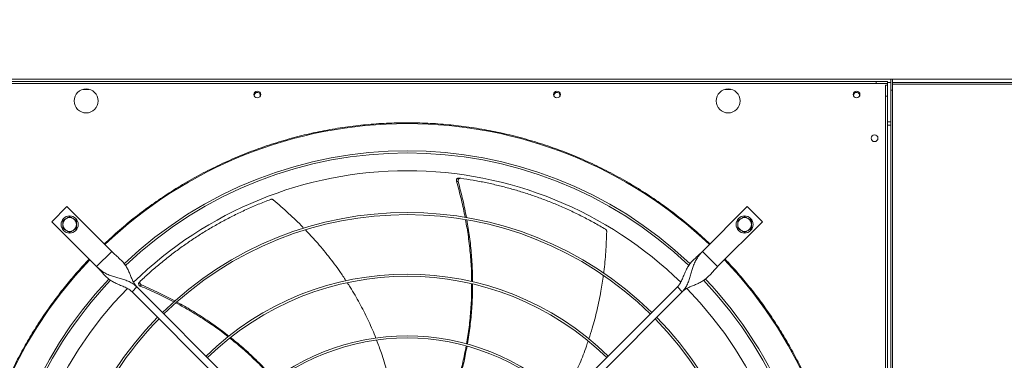
# Model space of a CAD drawing. Units: millimetres. Extents: x 301 to 17101, y 39 to 11919.
# Drawn here: x 6484 to 7634, y 10047 to 10445 of the extents above; entities that cross this region are included whole.
import ezdxf

# ---------------------------------------------------------------- set-up
doc = ezdxf.new("R2010")
doc.units = ezdxf.units.MM
doc.header["$PDSIZE"] = -1
doc.styles.add('Testo', font='ARIAL.TTF')
doc.dimstyles.new('ISO-25', dxfattribs={"dimtxt": 2.5, "dimasz": 2.5, "dimexe": 1.25, "dimexo": 0.625, "dimtad": 1, "dimtxsty": 'Standard', "dimcen": 2.5, "dimadec": 0, "dimazin": 0, "dimtfac": 1, "dimtmove": 0, "dimatfit": 3, "dimfxl": 1, "dimarcsym": 0})

# ---------------------------------------------------------------- blocks, each defined once
blk = doc.blocks.new('*D115')
at = {"color": 0, "linetype": 'ByBlock', "lineweight": -2}
for p, q in [((5698.3, 10311.4), (5698.3, 10952.2)), ((5773.3, 10951.2), (9622.8, 10951.2)), ((9697.8, 10439.6), (9697.8, 10952.2))]:
    blk.add_line(p, q, dxfattribs=at)
at = {"color": 0, "linetype": 'ByBlock'}
for points in [[(5698.3, 10951.2), (5773.3, 10938.7), (5773.3, 10963.7)], [(9697.8, 10951.2), (9622.8, 10938.7), (9622.8, 10963.7)]]:
    blk.add_solid(points, dxfattribs=at)
at = {"layer": 'DEFPOINTS', "color": 0, "linetype": 'ByBlock'}
for p in [(9697.8, 10438.6), (5698.3, 10310.4)]:
    blk.add_point(p, dxfattribs=at)
at = {"color": 0, "linetype": 'ByBlock', "insert": (7698.1, 11039.5), "char_height": 75, "attachment_point": 5, "style": 'Testo'}
blk.add_mtext('4000%%p5', dxfattribs=at)

msp = doc.modelspace()

# ---------------------------------------------------------------- linework, layer by layer
at = {"color": 7, "linetype": 'Continuous', "lineweight": 15}
for p, q in [((6091.826, 10375.445), (7501.826, 10375.445)), ((7503.826, 10375.445), (7501.826, 10375.445)), ((7501.826, 10375.445), (7501.826, 10362.445)), ((7503.826, 10362.445), (7503.826, 10375.445)), ((7503.826, 10375.445), (7781.826, 10375.445)), ((6388.826, 10372.445), (7484.826, 10372.445)), ((6388.826, 10370.445), (7484.826, 10370.445)), ((6558.118, 10363.445), (6565.534, 10363.445)), ((7308.118, 10363.445), (7315.534, 10363.445)), ((7484.826, 10372.445), (7484.826, 10370.445)), ((7497.826, 10372.445), (7484.826, 10372.445)), ((7484.826, 10370.445), (7497.826, 10370.445)), ((7495.826, 10368.446), (7497.826, 10368.446)), ((7495.826, 10368.446), (7495.826, 10355.445)), ((7497.826, 10370.445), (7497.826, 10372.445)), ((7497.826, 10371.446), (7501.826, 10371.446)), ((7497.826, 10370.445), (7497.826, 10368.446)), ((7497.826, 10368.446), (7497.826, 10355.445)), ((7503.826, 10371.446), (8175.826, 10371.446)), ((7503.826, 10369.445), (8173.826, 10369.445)), ((7495.826, 10355.445), (7497.826, 10355.445)), ((7495.826, 9267.445), (7495.826, 10355.445)), ((7497.826, 9267.445), (7497.826, 10355.445)), ((7501.826, 10362.445), (7503.826, 10362.445)), ((7501.826, 9266.446), (7501.826, 10362.445)), ((7503.826, 9266.446), (7503.826, 10362.445)), ((7497.826, 10325.446), (7501.826, 10325.446)), ((7497.826, 10321.446), (7501.826, 10321.446)), ((6539.432, 10226.517), (6521.754, 10208.84)), ((6591.757, 10174.191), (6539.432, 10226.517)), ((7334.22, 10226.517), (7281.894, 10174.191)), ((7351.897, 10208.84), (7334.22, 10226.517)), ((6521.754, 10208.84), (6574.08, 10156.514)), ((7299.571, 10156.514), (7351.897, 10208.84)), ((6574.08, 10156.514), (6591.757, 10174.191)), ((7281.894, 10174.191), (7299.571, 10156.514)), ((6615.446, 10127.169), (6621.102, 10132.825)), ((6821.593, 9921.021), (6615.446, 10127.169)), ((6621.102, 10132.825), (6827.25, 9926.678)), ((7046.401, 9926.678), (7252.549, 10132.825)), ((7258.206, 10127.169), (7052.058, 9921.021)), ((7252.549, 10132.825), (7258.206, 10127.169))]:
    msp.add_line(p, q, dxfattribs=at)
at = {"color": 7, "linetype": 'Continuous', "lineweight": 15, "flags": 128}
for points in [[(6758.611, 10355.061), (6758.515, 10355.309), (6758.326, 10356.445)], [(7108.607, 10355.07), (7108.515, 10355.309), (7108.326, 10356.445)], [(7458.611, 10355.061), (7458.515, 10355.309), (7458.326, 10356.445)]]:
    msp.add_lwpolyline(points, dxfattribs=at)
at = {"color": 7, "linetype": 'Continuous', "lineweight": 15}
for centre, radius in [((6561.826, 10349.945), 14), ((7311.826, 10349.945), 14), ((6761.826, 10357.445), 4), ((7111.826, 10357.445), 4), ((7461.826, 10357.445), 4), ((7482.826, 10306.445), 4), ((6542.614, 10205.658), 10), ((7331.038, 10205.658), 10)]:
    msp.add_circle(centre, radius, dxfattribs=at)
for centre, radius, start, end in [((6761.826, 10356.445), 3.5, 339.017527, 180), ((7111.826, 10356.445), 3.5, 336.862202, 180), ((7461.826, 10356.445), 3.5, 339.017527, 180), ((6936.826, 9811.445), 512.036, 90, 133.601137), ((6936.826, 9811.445), 512.036, 46.398863, 90), ((6936.826, 9811.445), 480.25, 46.512155, 133.492763), ((6936.826, 9811.445), 477.75, 46.465588, 133.532068), ((6936.826, 9811.445), 457, 90, 134.360052), ((6936.826, 9811.445), 457, 45.636269, 90), ((6542.614, 10205.658), 8, 60, 120), ((6936.826, 9811.445), 408.25, 45.561388, 134.438612), ((6936.826, 9811.445), 405.75, 45.564847, 134.435153), ((7331.038, 10205.658), 8, 60, 120), ((6542.614, 10205.658), 8, 120, 180), ((6542.614, 10205.658), 8, 180, 240), ((6542.614, 10205.658), 8, 0, 60), ((6542.614, 10205.658), 8, 300, 0), ((7331.038, 10205.658), 8, 120, 180), ((7331.038, 10205.658), 8, 180, 240), ((7331.038, 10205.658), 8, 0, 60), ((7331.038, 10205.658), 8, 300, 0), ((6542.614, 10205.658), 8, 240, 300), ((7331.038, 10205.658), 8, 240, 300), ((6936.826, 9811.445), 512.036, 136.398863, 223.601137), ((6936.826, 9811.445), 512.036, 316.398863, 43.601137), ((6936.826, 9811.445), 336.25, 45.681602, 134.318398), ((6936.826, 9811.445), 333.75, 45.686707, 134.313293), ((6936.826, 9811.445), 480.25, 136.512266, 223.492109), ((6936.826, 9811.445), 477.75, 136.46539, 180), ((6936.826, 9811.445), 477.75, 316.465709, 43.531896), ((6936.826, 9811.445), 480.25, 360, 43.493271), ((6936.826, 9811.445), 457, 135.636667, 224.365222), ((6936.826, 9811.445), 457, 315.639593, 44.362452), ((6936.826, 9811.445), 408.25, 135.561388, 224.438612), ((6936.826, 9811.445), 405.75, 135.564847, 180), ((6936.826, 9811.445), 405.75, 315.564847, 44.435153), ((6936.826, 9811.445), 408.25, 360, 44.438612), ((6936.826, 9811.445), 264.25, 45.86733, 134.13267), ((6936.826, 9811.445), 261.75, 45.875614, 134.124386)]:
    msp.add_arc(centre, radius, start, end, dxfattribs=at)
for points, knots in [([(6583.03, 10182.919), (6588.901, 10188.361), (6600.642, 10199.245), (6619.284, 10214.572), (6638.66, 10229.133), (6658.873, 10242.843), (6679.775, 10255.62), (6701.366, 10267.432), (6723.532, 10278.214), (6746.227, 10287.931), (6769.362, 10296.547), (6792.848, 10304.027), (6816.63, 10310.363), (6840.578, 10315.527), (6864.67, 10319.539), (6888.743, 10322.359), (6912.812, 10324.116), (6928.821, 10324.332), (6936.826, 10324.44)], [0, 0, 0, 0, 0.06150866, 0.1230162, 0.18536595, 0.24771734, 0.31064162, 0.37356704, 0.43678311, 0.49999976, 0.56321558, 0.6264324, 0.68935678, 0.75228255, 0.81463217, 0.87698346, 0.93849055, 1, 1, 1, 1]), ([(6936.826, 10324.44), (6944.83, 10324.332), (6960.839, 10324.116), (6984.908, 10322.359), (7008.981, 10319.539), (7033.073, 10315.527), (7057.021, 10310.363), (7080.802, 10304.027), (7104.289, 10296.547), (7127.424, 10287.931), (7150.119, 10278.215), (7172.285, 10267.432), (7193.876, 10255.62), (7214.778, 10242.843), (7234.991, 10229.133), (7254.367, 10214.572), (7273.009, 10199.245), (7284.75, 10188.361), (7290.621, 10182.919)], [0, 0, 0, 0, 0.06150855, 0.12301626, 0.18536599, 0.24771723, 0.31064169, 0.37356743, 0.43678291, 0.50000011, 0.56321569, 0.62643259, 0.68935667, 0.75228285, 0.8146323, 0.87698378, 0.93849109, 1, 1, 1, 1]), ([(6997.385, 10259.875), (6997.069, 10259.885), (6996.437, 10259.905), (6995.562, 10259.515), (6994.863, 10258.859), (6994.418, 10257.978), (6994.263, 10257.016), (6994.392, 10256.396), (6994.451, 10256.11)], [0, 0, 0, 0, 0.16919316, 0.33838379, 0.50769235, 0.67852117, 0.85159106, 1, 1, 1, 1]), ([(7004.607, 10213.876), (7003.212, 10220.76), (7000.336, 10234.96), (6996.452, 10248.919), (6994.451, 10256.11)], [0, 0, 0, 0, 0.48483066, 1, 1, 1, 1]), ([(6999.38, 10259.601), (6999.064, 10259.612), (6998.432, 10259.636), (6997.555, 10259.249), (6996.851, 10258.597), (6996.402, 10257.718), (6996.244, 10256.762), (6996.366, 10256.147), (6996.422, 10255.867)], [0, 0, 0, 0, 0.16968387, 0.33938481, 0.50922495, 0.68058847, 0.85417889, 1, 1, 1, 1]), ([(6996.422, 10255.867), (6998.344, 10248.688), (7002.086, 10234.709), (7004.839, 10220.504), (7006.179, 10213.593)], [0, 0, 0, 0, 0.51356118, 1, 1, 1, 1]), ([(7168.511, 10200.133), (7164.055, 10202.73), (7155.141, 10207.925), (7141.394, 10215.157), (7127.401, 10221.957), (7113.401, 10228.163), (7099.464, 10233.793), (7085.603, 10238.873), (7071.6, 10243.493), (7057.412, 10247.665), (7043.081, 10251.378), (7028.595, 10254.619), (7014.036, 10257.414), (7004.265, 10258.872), (6999.38, 10259.601)], [0, 0, 0, 0, 0.08531101, 0.1706211, 0.25631211, 0.34200237, 0.42337542, 0.50474754, 0.58646653, 0.66818414, 0.75096393, 0.83374354, 0.91687187, 1, 1, 1, 1]), ([(6777.391, 10234.927), (6772.582, 10233.062), (6762.963, 10229.332), (6748.737, 10223.093), (6734.696, 10216.393), (6721.116, 10209.317), (6708.025, 10201.931), (6695.411, 10194.261), (6683.068, 10186.193), (6670.96, 10177.703), (6659.121, 10168.813), (6647.556, 10159.508), (6636.293, 10149.867), (6629.062, 10143.138), (6625.446, 10139.773)], [0, 0, 0, 0, 0.08531014, 0.17062103, 0.25631214, 0.34200189, 0.42337506, 0.5047469, 0.58646523, 0.66818387, 0.75096333, 0.83374296, 0.91687159, 1, 1, 1, 1]), ([(6780.441, 10234.367), (6780.154, 10234.564), (6779.581, 10234.96), (6778.549, 10235.163), (6777.811, 10235.077), (6777.445, 10234.946), (6777.391, 10234.927)], [0, 0, 0, 0, 0.31604205, 0.63215003, 0.94623733, 1, 1, 1, 1]), ([(6816.113, 10201.276), (6815.735, 10201.684), (6810.085, 10207.776), (6798.269, 10218.93), (6786.425, 10229.185), (6780.441, 10234.367)], [0, 0, 0, 0, 0.03423645, 0.51208071, 1, 1, 1, 1]), ([(6542.614, 10214.895), (6541.964, 10214.52), (6540.653, 10213.763), (6539.297, 10212.981), (6538.613, 10212.586)], [0, 0, 0, 0, 0.49547171, 1, 1, 1, 1]), ([(6546.614, 10212.586), (6545.943, 10212.973), (6544.588, 10213.755), (6543.277, 10214.512), (6542.614, 10214.895)], [0, 0, 0, 0, 0.4945317, 1, 1, 1, 1]), ([(7331.038, 10214.895), (7330.388, 10214.52), (7329.077, 10213.763), (7327.721, 10212.981), (7327.038, 10212.586)], [0, 0, 0, 0, 0.49546087, 1, 1, 1, 1]), ([(7335.038, 10212.586), (7334.367, 10212.973), (7333.012, 10213.755), (7331.701, 10214.512), (7331.038, 10214.895)], [0, 0, 0, 0, 0.49450998, 1, 1, 1, 1]), ([(6538.613, 10212.586), (6537.943, 10212.199), (6536.588, 10211.416), (6535.276, 10210.659), (6534.614, 10210.276)], [0, 0, 0, 0, 0.49450107, 1, 1, 1, 1]), ([(6534.614, 10210.276), (6534.614, 10209.526), (6534.614, 10208.012), (6534.614, 10206.447), (6534.614, 10205.658)], [0, 0, 0, 0, 0.49546466, 1, 1, 1, 1]), ([(6534.614, 10205.658), (6534.614, 10204.884), (6534.614, 10203.319), (6534.614, 10201.804), (6534.614, 10201.039)], [0, 0, 0, 0, 0.49453545, 1, 1, 1, 1]), ([(6550.614, 10210.276), (6549.964, 10210.651), (6548.653, 10211.408), (6547.297, 10212.191), (6546.614, 10212.586)], [0, 0, 0, 0, 0.49543748, 1, 1, 1, 1]), ([(6550.614, 10205.658), (6550.614, 10206.432), (6550.614, 10207.997), (6550.614, 10209.511), (6550.614, 10210.276)], [0, 0, 0, 0, 0.49450981, 1, 1, 1, 1]), ([(6550.614, 10201.039), (6550.614, 10201.789), (6550.614, 10203.303), (6550.614, 10204.868), (6550.614, 10205.658)], [0, 0, 0, 0, 0.49543954, 1, 1, 1, 1]), ([(7012.086, 10138.986), (7012.084, 10142.246), (7012.078, 10152.619), (7010.849, 10170.136), (7008.622, 10191.002), (7006.236, 10204.661), (7005.085, 10211.253)], [0, 0, 0, 0, 0.13450682, 0.42800696, 0.7239921, 1, 1, 1, 1]), ([(7006.623, 10211.005), (7007.713, 10204.47), (7009.977, 10190.889), (7012.07, 10170.14), (7013.211, 10152.567), (7013.194, 10142.11), (7013.189, 10138.734)], [0, 0, 0, 0, 0.27346415, 0.56829903, 0.86062683, 1, 1, 1, 1]), ([(7327.038, 10212.586), (7326.367, 10212.199), (7325.012, 10211.416), (7323.701, 10210.659), (7323.038, 10210.276)], [0, 0, 0, 0, 0.4945228, 1, 1, 1, 1]), ([(7323.038, 10210.276), (7323.038, 10209.526), (7323.038, 10208.012), (7323.038, 10206.447), (7323.038, 10205.658)], [0, 0, 0, 0, 0.49546466, 1, 1, 1, 1]), ([(7323.038, 10205.658), (7323.038, 10204.884), (7323.038, 10203.319), (7323.038, 10201.804), (7323.038, 10201.039)], [0, 0, 0, 0, 0.49453545, 1, 1, 1, 1]), ([(7339.038, 10210.276), (7338.388, 10210.651), (7337.077, 10211.408), (7335.721, 10212.191), (7335.038, 10212.586)], [0, 0, 0, 0, 0.49547003, 1, 1, 1, 1]), ([(7339.038, 10205.658), (7339.038, 10206.432), (7339.038, 10207.997), (7339.038, 10209.511), (7339.038, 10210.276)], [0, 0, 0, 0, 0.49450981, 1, 1, 1, 1]), ([(7339.038, 10201.039), (7339.038, 10201.789), (7339.038, 10203.303), (7339.038, 10204.868), (7339.038, 10205.658)], [0, 0, 0, 0, 0.49543954, 1, 1, 1, 1]), ([(6534.614, 10201.039), (6535.263, 10200.664), (6536.574, 10199.907), (6537.93, 10199.124), (6538.613, 10198.729)], [0, 0, 0, 0, 0.49549347, 1, 1, 1, 1]), ([(6538.613, 10198.729), (6539.284, 10198.342), (6540.639, 10197.56), (6541.951, 10196.803), (6542.614, 10196.42)], [0, 0, 0, 0, 0.494523274, 1, 1, 1, 1]), ([(6542.614, 10196.42), (6543.263, 10196.795), (6544.574, 10197.552), (6545.93, 10198.335), (6546.614, 10198.729)], [0, 0, 0, 0, 0.49543748, 1, 1, 1, 1]), ([(6546.614, 10198.729), (6547.284, 10199.116), (6548.639, 10199.899), (6549.951, 10200.656), (6550.614, 10201.039)], [0, 0, 0, 0, 0.4945317, 1, 1, 1, 1]), ([(6865.406, 10139.876), (6863.029, 10143.538), (6856.632, 10153.397), (6844.978, 10168.721), (6831.601, 10184.931), (6822.218, 10194.807), (6817.993, 10199.255)], [0, 0, 0, 0, 0.17207451, 0.46315053, 0.75822903, 1, 1, 1, 1]), ([(7166.345, 10148.88), (7166.428, 10149.429), (7167.667, 10157.644), (7169.022, 10173.835), (7169.655, 10189.49), (7169.974, 10197.399)], [0, 0, 0, 0, 0.03419345, 0.51205949, 1, 1, 1, 1]), ([(7169.974, 10197.399), (7169.95, 10197.746), (7169.902, 10198.442), (7169.418, 10199.374), (7168.889, 10199.898), (7168.56, 10200.103), (7168.511, 10200.133)], [0, 0, 0, 0, 0.31604308, 0.63216683, 0.94625322, 1, 1, 1, 1]), ([(7323.038, 10201.039), (7323.687, 10200.664), (7324.998, 10199.907), (7326.354, 10199.124), (7327.038, 10198.729)], [0, 0, 0, 0, 0.49547175, 1, 1, 1, 1]), ([(7327.038, 10198.729), (7327.708, 10198.342), (7329.063, 10197.56), (7330.375, 10196.803), (7331.038, 10196.42)], [0, 0, 0, 0, 0.494533898, 1, 1, 1, 1]), ([(7331.038, 10196.42), (7331.687, 10196.795), (7332.998, 10197.552), (7334.354, 10198.335), (7335.038, 10198.729)], [0, 0, 0, 0, 0.49545919, 1, 1, 1, 1]), ([(7335.038, 10198.729), (7335.708, 10199.116), (7337.063, 10199.899), (7338.375, 10200.656), (7339.038, 10201.039)], [0, 0, 0, 0, 0.49449936, 1, 1, 1, 1]), ([(6621.102, 10132.825), (6620.243, 10133.809), (6618.44, 10135.871), (6616.412, 10139.658), (6614.566, 10143.854), (6612.79, 10148.314), (6610.833, 10152.763), (6608.544, 10156.909), (6605.828, 10160.661), (6602.709, 10164.058), (6599.216, 10167.31), (6595.472, 10170.602), (6592.998, 10172.993), (6591.757, 10174.191)], [0, 0, 0, 0, 0.071506261, 0.149856896, 0.235794684, 0.328308861, 0.425649921, 0.525885967, 0.621439208, 0.716832897, 0.811399562, 0.905413504, 1, 1, 1, 1]), ([(7281.894, 10174.191), (7280.577, 10172.922), (7277.95, 10170.39), (7273.989, 10166.916), (7270.334, 10163.458), (7267.125, 10159.805), (7264.438, 10155.815), (7262.103, 10151.267), (7260.049, 10146.271), (7257.95, 10141.166), (7255.684, 10136.508), (7253.555, 10134.007), (7252.549, 10132.825)], [0, 0, 0, 0, 0.100284154, 0.200020551, 0.300481161, 0.401770529, 0.502978205, 0.602600528, 0.715422627, 0.820339656, 0.915111327, 1, 1, 1, 1]), ([(7258.206, 10127.169), (7259.417, 10128.544), (7261.833, 10131.286), (7264.401, 10136.153), (7266.391, 10141.275), (7267.959, 10146.571), (7269.392, 10151.815), (7271.012, 10157.078), (7273.044, 10162.095), (7275.659, 10166.685), (7278.586, 10170.68), (7280.832, 10173.065), (7281.894, 10174.191)], [0, 0, 0, 0, 0.10027995, 0.20001683, 0.30047661, 0.40176503, 0.50297841, 0.60259694, 0.71542199, 0.82034128, 0.91510812, 1, 1, 1, 1]), ([(6565.353, 9457.65), (6560.776, 9462.566), (6551.623, 9472.396), (6538.536, 9487.937), (6525.904, 9504.114), (6513.761, 9521.057), (6502.255, 9538.573), (6491.418, 9556.644), (6481.272, 9575.255), (6471.832, 9594.422), (6463.046, 9614.326), (6455.016, 9634.84), (6447.771, 9656.021), (6441.427, 9677.601), (6436.003, 9699.589), (6431.563, 9721.756), (6428.111, 9744.051), (6425.646, 9766.409), (6424.161, 9788.893), (6423.663, 9811.582), (6424.173, 9834.408), (6425.713, 9857.298), (6428.268, 9880.055), (6431.824, 9902.603), (6436.332, 9924.752), (6441.749, 9946.454), (6448.02, 9967.632), (6455.159, 9988.423), (6463.147, 10008.807), (6471.992, 10028.825), (6481.623, 10048.323), (6491.986, 10067.247), (6502.991, 10085.492), (6514.543, 10102.964), (6526.571, 10119.659), (6539.001, 10135.518), (6551.865, 10150.761), (6560.856, 10160.414), (6565.353, 10165.241)], [0, 0, 0, 0, 0.025804445, 0.051604024, 0.078039237, 0.104652037, 0.131677037, 0.158542037, 0.185596304, 0.213102339, 0.240615566, 0.269171278, 0.297721202, 0.326606361, 0.355573605, 0.384713977, 0.413445719, 0.442234909, 0.471113466, 0.500000022, 0.529410829, 0.558815371, 0.588120728, 0.617375544, 0.646495183, 0.674944733, 0.703298668, 0.731337672, 0.759384468, 0.787396911, 0.815404115, 0.842922705, 0.870276739, 0.897248466, 0.923385638, 0.949317451, 0.9746559, 1, 1, 1, 1]), ([(6621.102, 10132.825), (6619.728, 10134.037), (6616.985, 10136.453), (6612.118, 10139.021), (6606.996, 10141.011), (6601.701, 10142.579), (6596.456, 10144.012), (6591.194, 10145.632), (6586.176, 10147.664), (6581.586, 10150.279), (6577.591, 10153.206), (6575.207, 10155.452), (6574.08, 10156.514)], [0, 0, 0, 0, 0.10027997, 0.20002069, 0.3004813, 0.40176973, 0.50297842, 0.60259697, 0.71542205, 0.8203459, 0.91511277, 1, 1, 1, 1]), ([(6574.08, 10156.514), (6575.349, 10155.197), (6577.881, 10152.57), (6581.355, 10148.608), (6584.812, 10144.954), (6588.466, 10141.744), (6592.457, 10139.058), (6597.004, 10136.723), (6602, 10134.669), (6607.106, 10132.57), (6611.763, 10130.304), (6614.264, 10128.175), (6615.446, 10127.169)], [0, 0, 0, 0, 0.10028306, 0.20002149, 0.3004798, 0.40176839, 0.50297971, 0.60259904, 0.71542542, 0.82034295, 0.91511227, 1, 1, 1, 1]), ([(7258.206, 10127.169), (7259.189, 10128.029), (7261.251, 10129.831), (7265.038, 10131.86), (7269.234, 10133.705), (7273.694, 10135.481), (7278.143, 10137.438), (7282.289, 10139.727), (7286.041, 10142.443), (7289.438, 10145.562), (7292.69, 10149.055), (7295.982, 10152.799), (7298.373, 10155.273), (7299.571, 10156.514)], [0, 0, 0, 0, 0.07150386, 0.14985514, 0.2357916, 0.32830622, 0.42565123, 0.52588418, 0.62143943, 0.71683476, 0.81140188, 0.90541769, 1, 1, 1, 1]), ([(7308.299, 10165.241), (7312.875, 10160.325), (7322.028, 10150.495), (7335.115, 10134.953), (7347.748, 10118.777), (7359.89, 10101.834), (7371.396, 10084.318), (7382.233, 10066.247), (7392.379, 10047.636), (7401.819, 10028.469), (7410.605, 10008.565), (7418.635, 9988.051), (7425.88, 9966.87), (7432.224, 9945.29), (7437.648, 9923.302), (7442.088, 9901.135), (7445.54, 9878.84), (7448.005, 9856.482), (7449.49, 9833.998), (7449.988, 9811.309), (7449.478, 9788.483), (7447.938, 9765.593), (7445.384, 9742.836), (7441.828, 9720.288), (7437.319, 9698.139), (7431.902, 9676.437), (7425.631, 9655.259), (7418.492, 9634.468), (7410.504, 9614.084), (7401.659, 9594.066), (7392.028, 9574.568), (7381.665, 9555.644), (7370.66, 9537.399), (7359.109, 9519.926), (7347.08, 9503.232), (7334.651, 9487.373), (7321.786, 9472.13), (7312.795, 9462.477), (7308.299, 9457.65)], [0, 0, 0, 0, 0.02580445, 0.05160393, 0.07803924, 0.10465205, 0.13167697, 0.15854189, 0.18559624, 0.21310234, 0.24061557, 0.26917124, 0.29772102, 0.32660637, 0.35557362, 0.38471382, 0.41344574, 0.44223491, 0.47111332, 0.50000004, 0.52941085, 0.55881539, 0.58812074, 0.61737556, 0.64649526, 0.67494459, 0.70329868, 0.73133774, 0.75938448, 0.78739699, 0.81540406, 0.84292272, 0.87027662, 0.89724857, 0.92338571, 0.94931755, 0.97465589, 1, 1, 1, 1]), ([(7149.066, 10072.035), (7150.45, 10076.184), (7154.172, 10087.34), (7158.889, 10106.013), (7163.231, 10126.627), (7165.11, 10140.172), (7165.959, 10146.3)], [0, 0, 0, 0, 0.17196778, 0.46237579, 0.75677275, 1, 1, 1, 1]), ([(6623.988, 10138.384), (6623.783, 10138.143), (6623.373, 10137.662), (6623.132, 10136.735), (6623.209, 10135.779), (6623.621, 10134.882), (6624.277, 10134.161), (6624.841, 10133.875), (6625.102, 10133.743)], [0, 0, 0, 0, 0.16918132, 0.33837467, 0.50767016, 0.67852102, 0.85157176, 1, 1, 1, 1]), ([(6625.446, 10139.773), (6625.24, 10139.533), (6624.828, 10139.053), (6624.582, 10138.127), (6624.654, 10137.17), (6625.061, 10136.27), (6625.71, 10135.551), (6626.267, 10135.263), (6626.521, 10135.132)], [0, 0, 0, 0, 0.16966961, 0.33936278, 0.50920612, 0.6805804, 0.85415165, 1, 1, 1, 1]), ([(6664.316, 10115.419), (6658.109, 10118.597), (6645.26, 10125.178), (6631.972, 10130.824), (6625.102, 10133.743)], [0, 0, 0, 0, 0.48299562, 1, 1, 1, 1]), ([(6626.521, 10135.132), (6633.332, 10132.159), (6646.552, 10126.388), (6659.334, 10119.705), (6665.531, 10116.466)], [0, 0, 0, 0, 0.51520948, 1, 1, 1, 1]), ([(6900.205, 10073.045), (6899.917, 10073.828), (6897.187, 10081.242), (6890.955, 10094.885), (6881.292, 10113.959), (6873.176, 10128.256), (6867.975, 10136.017), (6866.81, 10137.755)], [0, 0, 0, 0, 0.03434325, 0.32491222, 0.61580975, 0.91395216, 1, 1, 1, 1]), ([(7006.249, 10066.24), (7007.308, 10072.758), (7009.473, 10086.091), (7011.362, 10106.565), (7012.298, 10123.474), (7012.15, 10133.492), (7012.106, 10136.463)], [0, 0, 0, 0, 0.28065675, 0.57411746, 0.87373084, 1, 1, 1, 1]), ([(7013.203, 10136.228), (7013.234, 10133.527), (7013.346, 10123.935), (7012.481, 10107.464), (7010.477, 10086.894), (7008.691, 10073.04), (7007.317, 10066.111), (7007.285, 10065.949)], [0, 0, 0, 0, 0.11475498, 0.40743339, 0.69991694, 0.99297896, 1, 1, 1, 1]), ([(6727.661, 10074.51), (6725.113, 10076.539), (6717.002, 10083), (6702.543, 10092.959), (6684.843, 10104.226), (6672.678, 10110.876), (6666.809, 10114.085)], [0, 0, 0, 0, 0.13440799, 0.42797488, 0.7240251, 1, 1, 1, 1]), ([(6667.986, 10115.12), (6673.764, 10111.902), (6685.784, 10105.21), (6703.301, 10093.917), (6717.747, 10083.855), (6725.908, 10077.326), (6728.54, 10075.22)], [0, 0, 0, 0, 0.27318445, 0.56822424, 0.86075154, 1, 1, 1, 1]), ([(6780.817, 10024.678), (6776.41, 10029.538), (6767.364, 10039.512), (6752.565, 10053.724), (6739.911, 10065.013), (6731.968, 10071.157), (6729.601, 10072.988)], [0, 0, 0, 0, 0.27908639, 0.57280081, 0.872674, 1, 1, 1, 1]), ([(6730.46, 10073.706), (6732.612, 10072.031), (6740.201, 10066.122), (6752.56, 10055.16), (6767.392, 10040.767), (6777.087, 10030.758), (6781.627, 10025.391), (6781.712, 10025.29)], [0, 0, 0, 0, 0.11588959, 0.40866445, 0.7012482, 0.99440672, 1, 1, 1, 1]), ([(6920.316, 10002.869), (6919.661, 10006.516), (6917.714, 10017.357), (6913.192, 10034.93), (6907.514, 10053.912), (6903.039, 10065.578), (6901.113, 10070.598)], [0, 0, 0, 0, 0.15764338, 0.46854446, 0.77133173, 1, 1, 1, 1]), ([(7118.523, 10003.187), (7118.955, 10003.899), (7123.048, 10010.654), (7129.828, 10024.031), (7138.715, 10043.477), (7144.823, 10058.71), (7147.64, 10067.587), (7148.264, 10069.554)], [0, 0, 0, 0, 0.03429542, 0.32523678, 0.61650681, 0.91502951, 1, 1, 1, 1]), ([(6987.535, 9996.722), (6988.443, 9999.131), (6991.89, 10008.271), (6996.742, 10024.334), (7002.035, 10044.289), (7004.583, 10057.491), (7005.805, 10063.82)], [0, 0, 0, 0, 0.110909018, 0.420864206, 0.722379492, 1, 1, 1, 1]), ([(7006.805, 10063.524), (7005.686, 10057.544), (7003.257, 10044.559), (6998.171, 10024.794), (6993.36, 10008.346), (6989.948, 9998.943), (6988.991, 9996.304)], [0, 0, 0, 0, 0.26208483, 0.56903867, 0.87903492, 1, 1, 1, 1])]:
    msp.add_open_spline(points, degree=3, knots=knots, dxfattribs=at)
for points in [[(6997.385, 10259.875), (6999.38, 10259.601)], [(6994.451, 10256.11), (6996.422, 10255.867)], [(6623.988, 10138.384), (6625.446, 10139.773)], [(6625.102, 10133.743), (6626.521, 10135.132)]]:
    msp.add_open_spline(points, degree=1, dxfattribs=at)

# ---------------------------------------------------------------- dimensions: what is measured, and where the dimension line sits
dim = msp.add_linear_dim(base=(9697.8257, 10951.1665), p1=(5698.3256, 10310.4455), p2=(9697.8257, 10438.6454), dimstyle='ISO-25', override={"dimtxt": 75, "dimasz": 75, "dimexe": 1, "dimexo": 1, "dimgap": 50, "dimdec": 0, "dimtxsty": 'Testo', "dimcen": 75, "dimazin": 2, "dimtol": 1, "dimtp": 5, "dimtm": 5, "dimtdec": 0, "dimtzin": 0})
dim.commit()
dim.dimension.update_dxf_attribs({"geometry": '*D115', "text_midpoint": (7698.0757, 11039.4594)})

doc.saveas('drawing.dxf')
